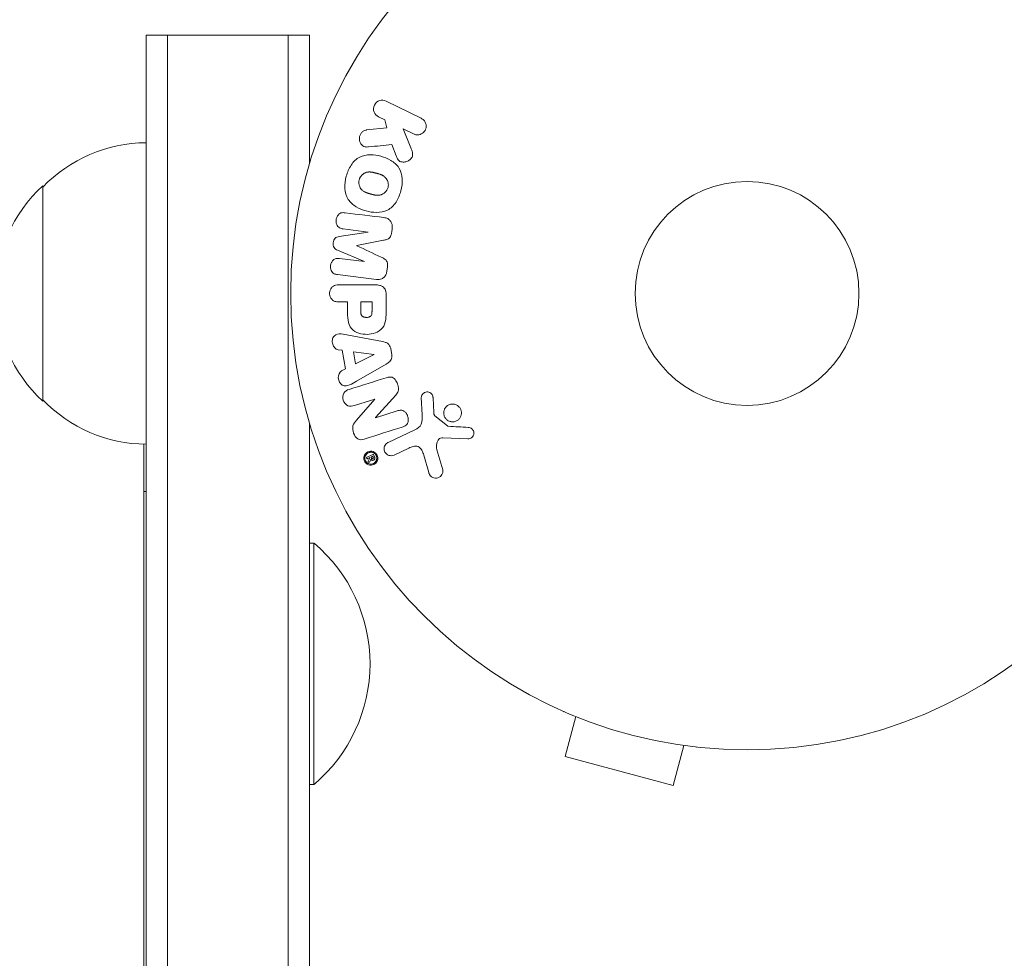
# Model space of a CAD drawing. Units: millimetres. Extents: x -4789 to 4470, y -3690 to 4027.
# Drawn here: x -2150 to -2036, y 36 to 145 of the extents above; entities that cross this region are included whole.
import ezdxf

# ---------------------------------------------------------------- set-up
doc = ezdxf.new("R2010")
doc.units = ezdxf.units.MM
doc.header["$LTSCALE"] = 20
doc.layers.add('2d', color=230, linetype='Continuous')

msp = doc.modelspace()

# ---------------------------------------------------------------- linework, layer by layer
at = {"layer": '2d', "lineweight": 0}
for p, q in [((-2135.48, -998.5), (-2135.48, 143.5)), ((-2135.48, 143.5), (-2116.48, 143.5)), ((-2132.98, -998.5), (-2132.98, 143.5)), ((-2118.98, 143.5), (-2118.98, -998.5)), ((-2116.48, 143.5), (-2116.48, 128.61)), ((-2103.52, 133.83), (-2107.61, 135.83)), ((-2108.5, 134.01), (-2107.76, 133.65)), ((-2107.5, 132.74), (-2109.87, 132.48)), ((-2107.76, 133.65), (-2107.5, 132.74)), ((-2104.73, 130.4), (-2105.6, 132.6)), ((-2105.6, 132.6), (-2104.4, 132.01)), ((-2106.95, 130.78), (-2106.44, 129.48)), ((-2147.48, 126), (-2147.48, 101)), ((-2109.69, 120.62), (-2113.05, 120.11)), ((-2112.6, 120.99), (-2109.69, 120.63)), ((-2109.69, 120.63), (-2109.69, 120.62)), ((-2106.95, 120.63), (-2106.89, 121.05)), ((-2111.01, 119.04), (-2111.01, 119.06)), ((-2113.25, 118.52), (-2110.11, 117.21)), ((-2110.11, 117.19), (-2113.02, 117.55)), ((-2110.11, 117.21), (-2110.11, 117.19)), ((-2113.25, 115.68), (-2108.73, 115.12)), ((-2107.5, 116.11), (-2107.45, 116.53)), ((-2108.91, 114.49), (-2113.1, 114.49)), ((-2107.59, 111.58), (-2107.59, 113.41)), ((-2113.1, 112.52), (-2112.08, 112.52)), ((-2112.08, 112.52), (-2112.08, 111.51)), ((-2109.23, 112.52), (-2110.55, 112.52)), ((-2110.55, 112.52), (-2110.55, 111.4)), ((-2109.23, 111.5), (-2109.23, 112.52)), ((-2108.02, 107.91), (-2111.95, 108.66)), ((-2113.18, 106.96), (-2112.7, 106.9)), ((-2112.7, 106.9), (-2112.33, 104.73)), ((-2108.99, 106.41), (-2111.39, 106.73)), ((-2111.39, 106.73), (-2111.15, 105.31)), ((-2111.15, 105.31), (-2108.98, 106.39)), ((-2108.98, 106.39), (-2108.99, 106.41)), ((-2106.94, 106.41), (-2107.05, 107.06)), ((-2111.05, 103.3), (-2107.58, 105.29)), ((-2112.33, 104.73), (-2112.77, 104.5)), ((-2111.29, 100.48), (-2108.91, 101.23)), ((-2108.9, 101.21), (-2111.04, 98.78)), ((-2108.91, 101.23), (-2108.9, 101.21)), ((-2108.84, 99.08), (-2106.47, 101.69)), ((-2103.51, 101.41), (-2103.43, 99.4)), ((-2102.06, 99.69), (-2102.15, 101.38)), ((-2106.31, 99.86), (-2108.84, 99.06)), ((-2116.48, 98.38), (-2116.48, -953.39)), ((-2108.84, 99.06), (-2108.84, 99.08)), ((-2100.48, 98.11), (-2101.94, 99.29)), ((-2104.25, 97.65), (-2107.36, 96.2)), ((-2101, 96.73), (-2098.11, 96.61)), ((-2135.72, -951.01), (-2135.72, 96)), ((-2106.68, 94.74), (-2104.96, 95.54)), ((-2101.03, 93.03), (-2101.69, 95.35)), ((-2109.16, 94.79), (-2109.81, 94.49)), ((-2109.73, 94.32), (-2109.48, 94.44)), ((-2109.48, 94.43), (-2109.67, 94.04)), ((-2109.5, 93.96), (-2109.38, 94.25)), ((-2109.48, 94.44), (-2109.48, 94.43)), ((-2109.15, 94.59), (-2109.35, 94.49)), ((-2109.35, 94.49), (-2109.3, 94.38)), ((-2109.15, 94.59), (-2109.1, 94.47)), ((-2108.94, 94.54), (-2109.03, 94.74)), ((-2103.23, 94.71), (-2102.63, 92.69)), ((-2135.72, 90.5), (-2135.48, 90.5)), ((-2116.48, 84.5), (-2115.98, 84.5)), ((-2115.98, 84.5), (-2115.98, 56.5)), ((-2086.97, 64.95), (-2086.96, 64.96)), ((-2086.97, 64.95), (-2086.92, 64.94)), ((-2085.57, 64.37), (-2086.81, 59.73)), ((-2073.01, 61.01), (-2074.25, 56.37)), ((-2071.56, 60.82), (-2071.51, 60.81)), ((-2071.51, 60.81), (-2071.51, 60.82)), ((-2086.81, 59.73), (-2074.25, 56.37)), ((-2116.48, 56.5), (-2115.98, 56.5))]:
    msp.add_line(p, q, dxfattribs=at)
for radius in [53, 13]:
    msp.add_circle((-2065.68, 113.5), radius, dxfattribs=at)
for centre, radius, start, end in [((-2065.68, 113.5), 93, 105.789, 178.7677), ((-2135.29, 114), 17, 90.6413, 135.8135), ((-2135.95, 113.5), 17, 132.6679, 227.3321), ((-2135.29, 112.99), 17, 224.1865, 269.3587), ((-2127.8, 70.5), 18.33, 310.1905, 49.8095)]:
    msp.add_arc(centre, radius, start, end, dxfattribs=at)
for points, knots in [([(-2108.5, 134.01), (-2108.72, 134.12), (-2108.9, 134.31), (-2109.09, 134.8), (-2109.09, 135.1), (-2108.84, 135.62), (-2108.6, 135.81), (-2108.1, 135.97), (-2107.83, 135.94), (-2107.61, 135.83)], [0, 0, 0, 0, 0.25, 0.25, 0.5, 0.5, 0.75, 0.75, 1, 1, 1, 1]), ([(-2103.52, 133.83), (-2103.4, 133.78), (-2103.3, 133.7), (-2103.22, 133.61), (-2103.13, 133.52), (-2103.06, 133.4), (-2103.01, 133.28), (-2102.97, 133.16), (-2102.95, 133.04), (-2102.95, 132.91), (-2102.95, 132.8), (-2102.97, 132.68), (-2103.01, 132.57), (-2103.05, 132.47), (-2103.1, 132.38), (-2103.17, 132.3), (-2103.23, 132.22), (-2103.3, 132.15), (-2103.38, 132.09), (-2103.47, 132.03), (-2103.56, 131.99), (-2103.65, 131.96), (-2103.76, 131.93), (-2103.86, 131.91), (-2103.97, 131.91), (-2104.08, 131.91), (-2104.2, 131.93), (-2104.31, 131.97), (-2104.34, 131.99), (-2104.37, 132), (-2104.4, 132.01)], [0, 0, 0, 0, 0.125499, 0.125499, 0.125499, 0.251629, 0.251629, 0.251629, 0.369238, 0.369238, 0.369238, 0.472705, 0.472705, 0.472705, 0.56563, 0.56563, 0.56563, 0.655478, 0.655478, 0.655478, 0.749078, 0.749078, 0.749078, 0.851455, 0.851455, 0.851455, 0.96528, 0.96528, 0.96528, 1, 1, 1, 1]), ([(-2109.63, 130.51), (-2109.76, 130.49), (-2109.9, 130.49), (-2110.02, 130.52), (-2110.13, 130.54), (-2110.22, 130.59), (-2110.31, 130.65), (-2110.39, 130.71), (-2110.47, 130.79), (-2110.53, 130.88), (-2110.6, 130.98), (-2110.65, 131.09), (-2110.68, 131.22), (-2110.71, 131.33), (-2110.72, 131.46), (-2110.7, 131.58), (-2110.69, 131.68), (-2110.66, 131.79), (-2110.62, 131.89), (-2110.57, 131.99), (-2110.51, 132.08), (-2110.44, 132.17), (-2110.37, 132.25), (-2110.29, 132.32), (-2110.2, 132.37), (-2110.12, 132.41), (-2110.03, 132.45), (-2109.95, 132.46), (-2109.92, 132.47), (-2109.9, 132.47), (-2109.87, 132.48)], [0, 0, 0, 0, 0.137001, 0.137001, 0.137001, 0.246393, 0.246393, 0.246393, 0.354986, 0.354986, 0.354986, 0.477177, 0.477177, 0.477177, 0.591071, 0.591071, 0.591071, 0.686744, 0.686744, 0.686744, 0.786579, 0.786579, 0.786579, 0.884953, 0.884953, 0.884953, 0.973899, 0.973899, 0.973899, 1, 1, 1, 1]), ([(-2104.73, 130.4), (-2104.66, 130.23), (-2104.59, 130.05), (-2104.55, 129.87), (-2104.54, 129.79), (-2104.52, 129.71), (-2104.52, 129.62), (-2104.52, 129.55), (-2104.53, 129.48), (-2104.55, 129.42), (-2104.57, 129.35), (-2104.61, 129.28), (-2104.65, 129.23), (-2104.7, 129.15), (-2104.77, 129.08), (-2104.84, 129.02), (-2104.95, 128.94), (-2105.08, 128.87), (-2105.21, 128.82), (-2105.34, 128.78), (-2105.47, 128.75), (-2105.61, 128.75), (-2105.7, 128.75), (-2105.8, 128.76), (-2105.88, 128.79), (-2105.96, 128.81), (-2106.03, 128.84), (-2106.08, 128.89), (-2106.16, 128.95), (-2106.22, 129.03), (-2106.27, 129.11), (-2106.33, 129.23), (-2106.39, 129.35), (-2106.44, 129.48)], [0, 0, 0, 0, 0.15747, 0.15747, 0.15747, 0.224864, 0.224864, 0.224864, 0.280831, 0.280831, 0.280831, 0.337178, 0.337178, 0.337178, 0.4143, 0.4143, 0.4143, 0.530418, 0.530418, 0.530418, 0.649048, 0.649048, 0.649048, 0.732954, 0.732954, 0.732954, 0.801253, 0.801253, 0.801253, 0.885427, 0.885427, 0.885427, 1, 1, 1, 1]), ([(-2112.23, 127.11), (-2112.1, 127.56), (-2111.92, 128.01), (-2111.4, 128.79), (-2111.06, 129.13), (-2110.28, 129.51), (-2109.85, 129.59), (-2109.01, 129.59), (-2108.6, 129.53), (-2107.81, 129.32), (-2107.42, 129.16), (-2106.69, 128.73), (-2106.36, 128.46), (-2105.88, 127.72), (-2105.75, 127.26), (-2105.7, 126.33), (-2105.76, 125.86), (-2105.89, 125.4)], [0.5, 0.5, 0.5, 0.5, 0.5625, 0.5625, 0.625, 0.625, 0.6875, 0.6875, 0.75, 0.75, 0.8125, 0.8125, 0.875, 0.875, 0.9375, 0.9375, 1, 1, 1, 1]), ([(-2105.89, 125.4), (-2106.01, 124.94), (-2106.19, 124.49), (-2106.71, 123.7), (-2107.05, 123.37), (-2107.84, 122.98), (-2108.27, 122.91), (-2109.12, 122.9), (-2109.53, 122.97), (-2110.33, 123.19), (-2110.72, 123.34), (-2111.43, 123.77), (-2111.76, 124.05), (-2112.49, 125.16), (-2112.47, 126.19), (-2112.23, 127.11)], [0, 0, 0, 0, 0.0625, 0.0625, 0.125, 0.125, 0.1875, 0.1875, 0.25, 0.25, 0.3125, 0.3125, 0.375, 0.375, 0.5, 0.5, 0.5, 0.5]), ([(-2110.73, 126.7), (-2110.71, 126.75), (-2110.69, 126.83), (-2110.65, 126.9), (-2110.63, 126.95), (-2110.61, 126.98), (-2110.57, 127.05), (-2110.54, 127.09), (-2110.47, 127.17), (-2110.43, 127.22), (-2110.32, 127.33), (-2110.24, 127.39), (-2110.1, 127.47), (-2110.06, 127.49), (-2109.96, 127.53), (-2109.92, 127.55), (-2109.82, 127.57), (-2109.75, 127.58), (-2109.67, 127.59), (-2109.63, 127.6), (-2109.6, 127.6), (-2109.59, 127.6), (-2109.53, 127.6), (-2109.47, 127.6), (-2109.38, 127.59), (-2109.34, 127.59), (-2109.32, 127.59), (-2109.3, 127.58), (-2109.25, 127.58), (-2109.18, 127.56), (-2109.1, 127.55), (-2109.06, 127.54), (-2109.04, 127.53), (-2109.02, 127.53), (-2108.99, 127.52), (-2108.96, 127.51), (-2108.91, 127.5), (-2108.9, 127.5), (-2108.88, 127.5), (-2108.87, 127.49), (-2108.85, 127.49), (-2108.8, 127.47), (-2108.69, 127.45), (-2108.65, 127.43), (-2108.62, 127.42), (-2108.6, 127.42), (-2108.6, 127.42), (-2108.6, 127.42), (-2108.57, 127.41), (-2108.53, 127.4), (-2108.49, 127.39), (-2108.47, 127.38), (-2108.46, 127.38), (-2108.46, 127.38), (-2108.4, 127.36), (-2108.33, 127.34), (-2108.25, 127.31), (-2108.22, 127.3), (-2108.2, 127.29), (-2108.19, 127.29), (-2108.13, 127.26), (-2108.06, 127.23), (-2107.99, 127.19), (-2107.96, 127.18), (-2107.94, 127.16), (-2107.93, 127.16), (-2107.88, 127.13), (-2107.84, 127.1), (-2107.76, 127.03), (-2107.73, 127), (-2107.62, 126.9), (-2107.56, 126.82), (-2107.49, 126.68), (-2107.46, 126.64), (-2107.42, 126.54), (-2107.41, 126.49), (-2107.38, 126.39), (-2107.36, 126.31), (-2107.35, 126.23), (-2107.35, 126.18), (-2107.34, 126.15), (-2107.34, 126.01), (-2107.36, 125.9), (-2107.38, 125.8)], [0.5005005, 0.5005005, 0.5005005, 0.5005005, 0.5161098, 0.5239145, 0.5239145, 0.5317192, 0.5317192, 0.5473285, 0.5473285, 0.5629379, 0.5629379, 0.5941566, 0.5941566, 0.609766, 0.609766, 0.6253754, 0.6253754, 0.6409847, 0.6487894, 0.6526917, 0.6526917, 0.6565941, 0.6565941, 0.6722034, 0.6800081, 0.6839105, 0.6839105, 0.6878128, 0.6878128, 0.7034222, 0.7112268, 0.7151292, 0.7151292, 0.7190315, 0.7190315, 0.7268362, 0.7307385, 0.7326897, 0.7326897, 0.7346409, 0.7346409, 0.7502502, 0.7502502, 0.7580549, 0.7619573, 0.7639084, 0.7639084, 0.7658596, 0.7658596, 0.7736643, 0.7775666, 0.7795178, 0.7795178, 0.781469, 0.781469, 0.7970783, 0.804883, 0.8087853, 0.8087853, 0.8126877, 0.8126877, 0.828297, 0.8361017, 0.8400041, 0.8400041, 0.8439064, 0.8439064, 0.8595158, 0.8595158, 0.8751251, 0.8751251, 0.9063438, 0.9063438, 0.9219532, 0.9219532, 0.9375626, 0.9375626, 0.9531719, 0.9609766, 0.9609766, 0.9687813, 0.9687813, 1, 1, 1, 1]), ([(-2107.38, 125.8), (-2107.4, 125.75), (-2107.42, 125.69), (-2107.46, 125.59), (-2107.49, 125.54), (-2107.54, 125.45), (-2107.57, 125.41), (-2107.64, 125.32), (-2107.68, 125.28), (-2107.79, 125.17), (-2107.88, 125.11), (-2108.01, 125.03), (-2108.08, 124.99), (-2108.15, 124.97), (-2108.2, 124.95), (-2108.22, 124.94), (-2108.29, 124.92), (-2108.36, 124.91), (-2108.45, 124.9), (-2108.49, 124.9), (-2108.51, 124.9), (-2108.53, 124.9), (-2108.59, 124.89), (-2108.66, 124.9), (-2108.74, 124.9), (-2108.78, 124.91), (-2108.8, 124.91), (-2108.82, 124.91), (-2108.87, 124.92), (-2108.94, 124.93), (-2109.02, 124.95), (-2109.07, 124.96), (-2109.09, 124.96), (-2109.1, 124.97), (-2109.11, 124.97), (-2109.13, 124.97), (-2109.17, 124.98), (-2109.21, 124.99), (-2109.23, 125), (-2109.24, 125), (-2109.25, 125), (-2109.26, 125.01), (-2109.29, 125.01), (-2109.33, 125.03), (-2109.36, 125.03), (-2109.38, 125.04), (-2109.43, 125.05), (-2109.47, 125.06), (-2109.51, 125.07), (-2109.52, 125.08), (-2109.53, 125.08), (-2109.53, 125.08), (-2109.56, 125.09), (-2109.6, 125.1), (-2109.63, 125.11), (-2109.65, 125.11), (-2109.66, 125.12), (-2109.72, 125.14), (-2109.8, 125.16), (-2109.87, 125.19), (-2109.9, 125.2), (-2109.92, 125.21), (-2109.93, 125.21), (-2109.99, 125.24), (-2110.06, 125.27), (-2110.13, 125.31), (-2110.16, 125.32), (-2110.18, 125.34), (-2110.19, 125.34), (-2110.24, 125.37), (-2110.28, 125.4), (-2110.36, 125.46), (-2110.4, 125.5), (-2110.5, 125.6), (-2110.56, 125.68), (-2110.63, 125.82), (-2110.65, 125.86), (-2110.69, 125.96), (-2110.71, 126.01), (-2110.74, 126.11), (-2110.76, 126.19), (-2110.76, 126.27), (-2110.77, 126.32), (-2110.77, 126.35), (-2110.77, 126.49), (-2110.76, 126.6), (-2110.73, 126.7)], [0, 0, 0, 0, 0.0156406, 0.0156406, 0.0312813, 0.0312813, 0.0469219, 0.0469219, 0.0625626, 0.0625626, 0.0938438, 0.0938438, 0.1094845, 0.1173048, 0.1173048, 0.1251251, 0.1251251, 0.1407658, 0.1485861, 0.1524962, 0.1524962, 0.1564064, 0.1564064, 0.172047, 0.1798674, 0.1837775, 0.1837775, 0.1876877, 0.1876877, 0.2033283, 0.2111486, 0.2150588, 0.2170139, 0.2170139, 0.218969, 0.218969, 0.2267893, 0.2306994, 0.2326545, 0.2326545, 0.2346096, 0.2346096, 0.2424299, 0.2463401, 0.2463401, 0.2502502, 0.2502502, 0.2580706, 0.2619807, 0.2639358, 0.2639358, 0.2658909, 0.2658909, 0.2737112, 0.2776214, 0.2776214, 0.2815315, 0.2815315, 0.2971722, 0.3049925, 0.3089026, 0.3089026, 0.3128128, 0.3128128, 0.3284534, 0.3362738, 0.3401839, 0.3401839, 0.3440941, 0.3440941, 0.3597347, 0.3597347, 0.3753754, 0.3753754, 0.4066566, 0.4066566, 0.4222973, 0.4222973, 0.4379379, 0.4379379, 0.4535785, 0.4613989, 0.4613989, 0.4692192, 0.4692192, 0.5005005, 0.5005005, 0.5005005, 0.5005005]), ([(-2112.6, 120.99), (-2112.74, 121.01), (-2112.88, 121.04), (-2113, 121.11), (-2113.07, 121.15), (-2113.14, 121.2), (-2113.2, 121.27), (-2113.25, 121.34), (-2113.3, 121.42), (-2113.34, 121.51), (-2113.37, 121.6), (-2113.4, 121.7), (-2113.41, 121.81), (-2113.42, 121.92), (-2113.41, 122.03), (-2113.39, 122.14), (-2113.36, 122.25), (-2113.32, 122.35), (-2113.27, 122.44), (-2113.22, 122.54), (-2113.16, 122.62), (-2113.08, 122.69), (-2113.01, 122.76), (-2112.92, 122.81), (-2112.84, 122.84), (-2112.74, 122.87), (-2112.64, 122.88), (-2112.54, 122.88), (-2112.48, 122.87), (-2112.43, 122.87), (-2112.37, 122.86)], [0, 0, 0, 0, 0.149557, 0.149557, 0.149557, 0.240892, 0.240892, 0.240892, 0.331834, 0.331834, 0.331834, 0.428634, 0.428634, 0.428634, 0.53396, 0.53396, 0.53396, 0.633918, 0.633918, 0.633918, 0.73669, 0.73669, 0.73669, 0.833499, 0.833499, 0.833499, 0.94118, 0.94118, 0.94118, 1, 1, 1, 1]), ([(-2107.85, 122.31), (-2107.7, 122.29), (-2107.55, 122.25), (-2107.41, 122.18), (-2107.32, 122.13), (-2107.22, 122.06), (-2107.15, 121.97), (-2107.07, 121.89), (-2107.01, 121.78), (-2106.96, 121.67), (-2106.92, 121.57), (-2106.9, 121.45), (-2106.89, 121.33), (-2106.88, 121.24), (-2106.88, 121.15), (-2106.89, 121.05)], [0, 0, 0, 0, 0.270608, 0.270608, 0.270608, 0.467141, 0.467141, 0.467141, 0.66447, 0.66447, 0.66447, 0.851846, 0.851846, 0.851846, 1, 1, 1, 1]), ([(-2113.25, 118.52), (-2113.4, 118.58), (-2113.56, 118.67), (-2113.74, 118.98), (-2113.75, 119.19), (-2113.71, 119.57), (-2113.65, 119.77), (-2113.4, 120.04), (-2113.22, 120.08), (-2113.05, 120.11)], [0, 0, 0, 0, 0.25, 0.25, 0.5, 0.5, 0.75, 0.75, 1, 1, 1, 1]), ([(-2106.95, 120.63), (-2106.96, 120.49), (-2106.99, 120.35), (-2107.04, 120.23), (-2107.07, 120.15), (-2107.11, 120.07), (-2107.16, 120.01), (-2107.21, 119.95), (-2107.27, 119.89), (-2107.34, 119.85), (-2107.46, 119.78), (-2107.59, 119.74), (-2107.72, 119.71), (-2107.79, 119.69), (-2107.85, 119.68), (-2107.91, 119.67)], [0, 0, 0, 0, 0.262144, 0.262144, 0.262144, 0.418954, 0.418954, 0.418954, 0.577827, 0.577827, 0.577827, 0.864518, 0.864518, 0.864518, 1, 1, 1, 1]), ([(-2113.25, 115.68), (-2113.39, 115.7), (-2113.53, 115.72), (-2113.65, 115.79), (-2113.72, 115.83), (-2113.79, 115.88), (-2113.84, 115.94), (-2113.9, 116.01), (-2113.94, 116.08), (-2113.98, 116.17), (-2114.01, 116.25), (-2114.04, 116.34), (-2114.05, 116.44), (-2114.07, 116.55), (-2114.07, 116.66), (-2114.05, 116.76), (-2114.03, 116.87), (-2114, 116.97), (-2113.95, 117.07), (-2113.91, 117.17), (-2113.85, 117.26), (-2113.77, 117.33), (-2113.7, 117.4), (-2113.62, 117.47), (-2113.53, 117.5), (-2113.45, 117.54), (-2113.37, 117.55), (-2113.28, 117.56), (-2113.2, 117.57), (-2113.11, 117.56), (-2113.02, 117.55)], [0, 0, 0, 0, 0.149412, 0.149412, 0.149412, 0.234669, 0.234669, 0.234669, 0.319552, 0.319552, 0.319552, 0.409122, 0.409122, 0.409122, 0.510496, 0.510496, 0.510496, 0.610839, 0.610839, 0.610839, 0.713767, 0.713767, 0.713767, 0.817551, 0.817551, 0.817551, 0.907085, 0.907085, 0.907085, 1, 1, 1, 1]), ([(-2108.16, 117.7), (-2108.04, 117.65), (-2107.93, 117.6), (-2107.82, 117.53), (-2107.74, 117.48), (-2107.67, 117.42), (-2107.61, 117.35), (-2107.56, 117.29), (-2107.52, 117.23), (-2107.49, 117.16), (-2107.46, 117.07), (-2107.44, 116.98), (-2107.44, 116.89), (-2107.43, 116.77), (-2107.43, 116.65), (-2107.45, 116.53)], [0, 0, 0, 0, 0.262214, 0.262214, 0.262214, 0.45352, 0.45352, 0.45352, 0.59911, 0.59911, 0.59911, 0.778355, 0.778355, 0.778355, 1, 1, 1, 1]), ([(-2107.5, 116.11), (-2107.52, 115.98), (-2107.55, 115.85), (-2107.6, 115.73), (-2107.66, 115.61), (-2107.73, 115.49), (-2107.82, 115.4), (-2107.9, 115.32), (-2107.99, 115.26), (-2108.09, 115.21), (-2108.19, 115.16), (-2108.29, 115.13), (-2108.4, 115.12), (-2108.51, 115.11), (-2108.62, 115.11), (-2108.73, 115.12)], [0, 0, 0, 0, 0.211935, 0.211935, 0.211935, 0.42554, 0.42554, 0.42554, 0.616183, 0.616183, 0.616183, 0.804578, 0.804578, 0.804578, 1, 1, 1, 1]), ([(-2113.1, 112.52), (-2113.25, 112.52), (-2113.41, 112.53), (-2113.55, 112.58), (-2113.65, 112.61), (-2113.74, 112.66), (-2113.81, 112.72), (-2113.89, 112.79), (-2113.96, 112.87), (-2114.02, 112.96), (-2114.07, 113.05), (-2114.11, 113.15), (-2114.14, 113.26), (-2114.17, 113.37), (-2114.18, 113.48), (-2114.17, 113.6), (-2114.16, 113.69), (-2114.13, 113.79), (-2114.1, 113.88), (-2114.06, 113.97), (-2114.01, 114.06), (-2113.95, 114.14), (-2113.89, 114.23), (-2113.81, 114.3), (-2113.72, 114.35), (-2113.64, 114.4), (-2113.55, 114.43), (-2113.46, 114.45), (-2113.34, 114.48), (-2113.22, 114.49), (-2113.1, 114.49)], [0, 0, 0, 0, 0.150582, 0.150582, 0.150582, 0.244297, 0.244297, 0.244297, 0.338108, 0.338108, 0.338108, 0.43157, 0.43157, 0.43157, 0.526276, 0.526276, 0.526276, 0.608642, 0.608642, 0.608642, 0.696468, 0.696468, 0.696468, 0.792269, 0.792269, 0.792269, 0.881826, 0.881826, 0.881826, 1, 1, 1, 1]), ([(-2108.91, 114.49), (-2108.71, 114.49), (-2108.52, 114.48), (-2108.33, 114.43), (-2108.22, 114.4), (-2108.11, 114.36), (-2108.01, 114.3), (-2107.94, 114.26), (-2107.87, 114.2), (-2107.81, 114.12), (-2107.75, 114.05), (-2107.7, 113.97), (-2107.66, 113.88), (-2107.62, 113.76), (-2107.6, 113.64), (-2107.59, 113.52), (-2107.59, 113.49), (-2107.59, 113.45), (-2107.59, 113.41)], [0, 0, 0, 0, 0.31317, 0.31317, 0.31317, 0.49167, 0.49167, 0.49167, 0.632378, 0.632378, 0.632378, 0.773792, 0.773792, 0.773792, 0.946691, 0.946691, 0.946691, 1, 1, 1, 1]), ([(-2107.59, 111.58), (-2107.59, 111.21), (-2107.59, 110.84), (-2107.7, 110.11), (-2107.81, 109.76), (-2108.24, 109.21), (-2108.54, 109.03), (-2109.16, 108.81), (-2109.48, 108.75), (-2110.12, 108.74), (-2110.45, 108.79), (-2111.07, 108.99), (-2111.38, 109.15), (-2111.84, 109.68), (-2111.96, 110.04), (-2112.07, 110.77), (-2112.08, 111.14), (-2112.08, 111.51)], [0, 0, 0, 0, 0.125, 0.125, 0.25, 0.25, 0.375, 0.375, 0.5, 0.5, 0.625, 0.625, 0.75, 0.75, 0.875, 0.875, 1, 1, 1, 1]), ([(-2109.23, 111.5), (-2109.23, 111.47), (-2109.23, 111.42), (-2109.24, 111.38), (-2109.24, 111.36), (-2109.24, 111.35), (-2109.24, 111.35), (-2109.24, 111.35), (-2109.24, 111.32), (-2109.24, 111.28), (-2109.24, 111.23), (-2109.24, 111.21), (-2109.25, 111.2), (-2109.25, 111.2), (-2109.25, 111.16), (-2109.26, 111.12), (-2109.26, 111.09), (-2109.27, 111.06), (-2109.27, 111.06), (-2109.29, 110.99), (-2109.32, 110.95), (-2109.36, 110.89), (-2109.38, 110.87), (-2109.41, 110.85), (-2109.43, 110.83), (-2109.44, 110.82), (-2109.47, 110.81), (-2109.5, 110.79), (-2109.53, 110.78), (-2109.55, 110.77), (-2109.57, 110.76), (-2109.6, 110.76), (-2109.62, 110.75), (-2109.66, 110.74), (-2109.68, 110.73), (-2109.75, 110.72), (-2109.8, 110.72), (-2109.86, 110.72), (-2109.89, 110.72), (-2109.93, 110.72), (-2109.95, 110.72), (-2110, 110.72), (-2110.03, 110.73), (-2110.07, 110.73), (-2110.09, 110.73), (-2110.1, 110.74), (-2110.13, 110.74), (-2110.17, 110.75), (-2110.2, 110.76), (-2110.22, 110.77), (-2110.23, 110.77), (-2110.26, 110.79), (-2110.29, 110.81), (-2110.32, 110.82), (-2110.34, 110.84), (-2110.35, 110.84), (-2110.38, 110.86), (-2110.4, 110.88), (-2110.43, 110.92), (-2110.44, 110.94), (-2110.47, 110.98), (-2110.48, 111.01), (-2110.5, 111.05), (-2110.5, 111.07), (-2110.51, 111.09), (-2110.52, 111.12), (-2110.53, 111.16), (-2110.53, 111.19), (-2110.54, 111.22), (-2110.54, 111.24), (-2110.54, 111.29), (-2110.55, 111.34), (-2110.55, 111.4)], [0, 0, 0, 0, 0.03125, 0.046875, 0.054688, 0.058594, 0.058594, 0.0625, 0.0625, 0.09375, 0.109375, 0.117188, 0.117188, 0.125, 0.125, 0.15625, 0.171875, 0.171875, 0.1875, 0.1875, 0.25, 0.25, 0.28125, 0.296875, 0.296875, 0.3125, 0.3125, 0.34375, 0.359375, 0.359375, 0.375, 0.375, 0.40625, 0.40625, 0.4375, 0.4375, 0.5, 0.5, 0.53125, 0.53125, 0.5625, 0.5625, 0.59375, 0.609375, 0.609375, 0.625, 0.625, 0.65625, 0.671875, 0.671875, 0.6875, 0.6875, 0.71875, 0.734375, 0.734375, 0.75, 0.75, 0.78125, 0.78125, 0.8125, 0.8125, 0.84375, 0.859375, 0.859375, 0.875, 0.875, 0.90625, 0.921875, 0.921875, 0.9375, 0.9375, 1, 1, 1, 1]), ([(-2113.18, 106.96), (-2113.48, 107.01), (-2113.72, 107.29), (-2113.85, 107.78), (-2113.87, 107.96), (-2113.82, 108.29), (-2113.74, 108.44), (-2113.42, 108.76), (-2113.11, 108.82), (-2112.53, 108.78), (-2112.24, 108.72), (-2111.95, 108.66)], [0, 0, 0, 0, 0.25, 0.25, 0.375, 0.375, 0.5, 0.5, 0.75, 0.75, 1, 1, 1, 1]), ([(-2108.02, 107.91), (-2107.91, 107.89), (-2107.8, 107.86), (-2107.69, 107.82), (-2107.58, 107.78), (-2107.47, 107.73), (-2107.38, 107.65), (-2107.31, 107.59), (-2107.24, 107.52), (-2107.19, 107.43), (-2107.14, 107.35), (-2107.1, 107.26), (-2107.07, 107.16), (-2107.07, 107.13), (-2107.06, 107.09), (-2107.05, 107.06)], [0, 0, 0, 0, 0.258514, 0.258514, 0.258514, 0.521139, 0.521139, 0.521139, 0.723781, 0.723781, 0.723781, 0.926502, 0.926502, 0.926502, 1, 1, 1, 1]), ([(-2106.94, 106.41), (-2106.93, 106.31), (-2106.92, 106.21), (-2106.94, 106.1), (-2106.95, 106), (-2106.98, 105.9), (-2107.02, 105.82), (-2107.06, 105.73), (-2107.12, 105.66), (-2107.18, 105.59), (-2107.3, 105.47), (-2107.44, 105.37), (-2107.58, 105.29)], [0, 0, 0, 0, 0.210571, 0.210571, 0.210571, 0.422328, 0.422328, 0.422328, 0.621156, 0.621156, 0.621156, 1, 1, 1, 1]), ([(-2111.05, 103.3), (-2111.31, 103.15), (-2111.57, 103), (-2112.1, 102.77), (-2112.41, 102.72), (-2112.96, 103), (-2113.13, 103.35), (-2113.17, 104.02), (-2113.04, 104.37), (-2112.77, 104.5)], [0, 0, 0, 0, 0.25, 0.25, 0.5, 0.5, 0.75, 0.75, 1, 1, 1, 1]), ([(-2107.6, 103.71), (-2107.45, 103.75), (-2107.3, 103.79), (-2107.15, 103.79), (-2107.07, 103.79), (-2106.98, 103.78), (-2106.9, 103.76), (-2106.82, 103.73), (-2106.75, 103.68), (-2106.68, 103.63), (-2106.59, 103.56), (-2106.52, 103.47), (-2106.46, 103.37), (-2106.36, 103.22), (-2106.29, 103.04), (-2106.23, 102.86), (-2106.19, 102.73), (-2106.17, 102.59), (-2106.16, 102.46), (-2106.16, 102.36), (-2106.17, 102.26), (-2106.19, 102.16), (-2106.22, 102.07), (-2106.26, 101.98), (-2106.32, 101.9), (-2106.36, 101.82), (-2106.42, 101.76), (-2106.47, 101.69)], [0, 0, 0, 0, 0.1575, 0.1575, 0.1575, 0.241033, 0.241033, 0.241033, 0.325709, 0.325709, 0.325709, 0.429473, 0.429473, 0.429473, 0.603377, 0.603377, 0.603377, 0.728155, 0.728155, 0.728155, 0.821685, 0.821685, 0.821685, 0.914881, 0.914881, 0.914881, 1, 1, 1, 1]), ([(-2111.29, 100.48), (-2111.53, 100.4), (-2111.8, 100.36), (-2112.29, 100.57), (-2112.49, 100.82), (-2112.67, 101.37), (-2112.65, 101.7), (-2112.37, 102.16), (-2112.13, 102.28), (-2111.89, 102.36)], [0, 0, 0, 0, 0.25, 0.25, 0.5, 0.5, 0.75, 0.75, 1, 1, 1, 1]), ([(-2103.51, 101.41), (-2103.51, 101.47), (-2103.5, 101.53), (-2103.48, 101.59), (-2103.47, 101.64), (-2103.44, 101.7), (-2103.41, 101.74), (-2103.36, 101.82), (-2103.3, 101.88), (-2103.23, 101.93), (-2103.16, 101.98), (-2103.09, 102.02), (-2103, 102.04), (-2102.92, 102.07), (-2102.83, 102.07), (-2102.74, 102.06), (-2102.66, 102.05), (-2102.58, 102.02), (-2102.51, 101.99), (-2102.43, 101.95), (-2102.36, 101.89), (-2102.31, 101.83), (-2102.27, 101.78), (-2102.23, 101.73), (-2102.21, 101.68), (-2102.18, 101.61), (-2102.16, 101.53), (-2102.16, 101.45), (-2102.15, 101.43), (-2102.15, 101.4), (-2102.15, 101.38)], [0, 0, 0, 0, 0.082221, 0.082221, 0.082221, 0.163511, 0.163511, 0.163511, 0.287426, 0.287426, 0.287426, 0.413061, 0.413061, 0.413061, 0.546586, 0.546586, 0.546586, 0.661904, 0.661904, 0.661904, 0.780544, 0.780544, 0.780544, 0.862621, 0.862621, 0.862621, 0.966358, 0.966358, 0.966358, 1, 1, 1, 1]), ([(-2100.5, 98.8), (-2100.58, 98.86), (-2100.66, 98.94), (-2100.72, 99.03), (-2100.79, 99.12), (-2100.84, 99.22), (-2100.87, 99.32), (-2100.9, 99.42), (-2100.92, 99.53), (-2100.91, 99.64), (-2100.91, 99.74), (-2100.9, 99.85), (-2100.86, 99.95), (-2100.83, 100.05), (-2100.78, 100.15), (-2100.71, 100.24), (-2100.64, 100.33), (-2100.56, 100.41), (-2100.47, 100.48), (-2100.37, 100.55), (-2100.25, 100.6), (-2100.13, 100.63), (-2100.01, 100.66), (-2099.88, 100.67), (-2099.75, 100.65), (-2099.63, 100.64), (-2099.5, 100.6), (-2099.39, 100.54), (-2099.35, 100.51), (-2099.3, 100.49), (-2099.26, 100.46)], [0, 0, 0, 0, 0.0484578, 0.0484578, 0.0484578, 0.0970195, 0.0970195, 0.0970195, 0.144338, 0.144338, 0.144338, 0.1922296, 0.1922296, 0.1922296, 0.2429297, 0.2429297, 0.2429297, 0.2977419, 0.2977419, 0.2977419, 0.3565549, 0.3565549, 0.3565549, 0.4174296, 0.4174296, 0.4174296, 0.4770241, 0.4770241, 0.4770241, 0.5, 0.5, 0.5, 0.5]), ([(-2106.31, 99.86), (-2106.17, 99.91), (-2106.02, 99.94), (-2105.87, 99.94), (-2105.79, 99.94), (-2105.72, 99.93), (-2105.64, 99.9), (-2105.57, 99.87), (-2105.5, 99.83), (-2105.43, 99.78), (-2105.36, 99.71), (-2105.29, 99.63), (-2105.23, 99.54), (-2105.16, 99.42), (-2105.1, 99.3), (-2105.07, 99.17), (-2105.03, 99.04), (-2105.02, 98.9), (-2105.02, 98.77), (-2105.03, 98.67), (-2105.04, 98.57), (-2105.08, 98.49), (-2105.1, 98.41), (-2105.14, 98.34), (-2105.19, 98.29), (-2105.25, 98.22), (-2105.32, 98.16), (-2105.4, 98.12), (-2105.5, 98.06), (-2105.61, 98.02), (-2105.72, 97.98)], [0, 0, 0, 0, 0.149047, 0.149047, 0.149047, 0.224258, 0.224258, 0.224258, 0.300011, 0.300011, 0.300011, 0.394683, 0.394683, 0.394683, 0.514913, 0.514913, 0.514913, 0.635701, 0.635701, 0.635701, 0.72283, 0.72283, 0.72283, 0.796261, 0.796261, 0.796261, 0.886016, 0.886016, 0.886016, 1, 1, 1, 1]), ([(-2102.06, 99.69), (-2102.06, 99.65), (-2102.05, 99.61), (-2102.05, 99.57), (-2102.05, 99.52), (-2102.04, 99.47), (-2102.03, 99.43), (-2102.02, 99.4), (-2102, 99.37), (-2101.99, 99.35), (-2101.97, 99.33), (-2101.95, 99.31), (-2101.94, 99.29)], [0, 0, 0, 0, 0.271486, 0.271486, 0.271486, 0.613888, 0.613888, 0.613888, 0.826923, 0.826923, 0.826923, 1, 1, 1, 1]), ([(-2099.26, 100.46), (-2099.21, 100.41), (-2099.15, 100.36), (-2099.1, 100.31), (-2099.03, 100.23), (-2098.97, 100.13), (-2098.92, 100.02), (-2098.88, 99.92), (-2098.86, 99.81), (-2098.85, 99.71), (-2098.84, 99.6), (-2098.85, 99.49), (-2098.87, 99.39), (-2098.9, 99.29), (-2098.94, 99.18), (-2098.99, 99.09), (-2099.05, 99), (-2099.13, 98.91), (-2099.21, 98.84), (-2099.3, 98.76), (-2099.41, 98.7), (-2099.52, 98.65), (-2099.64, 98.61), (-2099.77, 98.59), (-2099.89, 98.59), (-2100.02, 98.59), (-2100.15, 98.62), (-2100.27, 98.67), (-2100.35, 98.7), (-2100.43, 98.74), (-2100.5, 98.8)], [0.5, 0.5, 0.5, 0.5, 0.5324114, 0.5324114, 0.5324114, 0.5830441, 0.5830441, 0.5830441, 0.6307611, 0.6307611, 0.6307611, 0.6782597, 0.6782597, 0.6782597, 0.7279346, 0.7279346, 0.7279346, 0.7813907, 0.7813907, 0.7813907, 0.8390229, 0.8390229, 0.8390229, 0.899519, 0.899519, 0.899519, 0.9598732, 0.9598732, 0.9598732, 1, 1, 1, 1]), ([(-2110.16, 96.58), (-2110.4, 96.51), (-2110.67, 96.46), (-2111.12, 96.74), (-2111.27, 97.01), (-2111.47, 97.56), (-2111.52, 97.85), (-2111.38, 98.38), (-2111.21, 98.58), (-2111.04, 98.78)], [0, 0, 0, 0, 0.25, 0.25, 0.5, 0.5, 0.75, 0.75, 1, 1, 1, 1]), ([(-2104.25, 97.65), (-2103.95, 97.79), (-2103.67, 98), (-2103.39, 98.65), (-2103.41, 99.03), (-2103.43, 99.4)], [0, 0, 0, 0, 0.5, 0.5, 1, 1, 1, 1]), ([(-2100.48, 98.11), (-2100.46, 98.1), (-2100.44, 98.09), (-2100.43, 98.08), (-2100.41, 98.08), (-2100.39, 98.07), (-2100.38, 98.07)], [0, 0, 0, 0, 0.529214, 0.529214, 0.529214, 1, 1, 1, 1]), ([(-2098.07, 97.95), (-2097.98, 97.94), (-2097.9, 97.93), (-2097.82, 97.9), (-2097.76, 97.87), (-2097.7, 97.84), (-2097.65, 97.79), (-2097.6, 97.75), (-2097.55, 97.7), (-2097.52, 97.64), (-2097.48, 97.58), (-2097.45, 97.52), (-2097.43, 97.45), (-2097.41, 97.38), (-2097.41, 97.3), (-2097.41, 97.23), (-2097.42, 97.17), (-2097.43, 97.1), (-2097.46, 97.04), (-2097.49, 96.98), (-2097.52, 96.91), (-2097.57, 96.86), (-2097.62, 96.8), (-2097.68, 96.74), (-2097.75, 96.7), (-2097.82, 96.65), (-2097.91, 96.62), (-2097.99, 96.61), (-2098.03, 96.61), (-2098.07, 96.6), (-2098.11, 96.61)], [0, 0, 0, 0, 0.121966, 0.121966, 0.121966, 0.214779, 0.214779, 0.214779, 0.307643, 0.307643, 0.307643, 0.401902, 0.401902, 0.401902, 0.50199, 0.50199, 0.50199, 0.594015, 0.594015, 0.594015, 0.695052, 0.695052, 0.695052, 0.816614, 0.816614, 0.816614, 0.940808, 0.940808, 0.940808, 1, 1, 1, 1]), ([(-2106.68, 94.74), (-2106.77, 94.69), (-2106.87, 94.67), (-2106.98, 94.66), (-2107.08, 94.65), (-2107.19, 94.67), (-2107.29, 94.7), (-2107.38, 94.74), (-2107.47, 94.79), (-2107.55, 94.86), (-2107.62, 94.92), (-2107.68, 94.99), (-2107.73, 95.07), (-2107.77, 95.14), (-2107.8, 95.22), (-2107.81, 95.3), (-2107.83, 95.38), (-2107.83, 95.46), (-2107.83, 95.53), (-2107.82, 95.61), (-2107.8, 95.69), (-2107.77, 95.76), (-2107.74, 95.84), (-2107.7, 95.92), (-2107.64, 95.98), (-2107.58, 96.05), (-2107.51, 96.11), (-2107.43, 96.16), (-2107.41, 96.17), (-2107.39, 96.19), (-2107.36, 96.2)], [0, 0, 0, 0, 0.128283, 0.128283, 0.128283, 0.257197, 0.257197, 0.257197, 0.376438, 0.376438, 0.376438, 0.47937, 0.47937, 0.47937, 0.570293, 0.570293, 0.570293, 0.657943, 0.657943, 0.657943, 0.74995, 0.74995, 0.74995, 0.851832, 0.851832, 0.851832, 0.966572, 0.966572, 0.966572, 1, 1, 1, 1]), ([(-2101, 96.73), (-2101.09, 96.74), (-2101.19, 96.73), (-2101.27, 96.7), (-2101.35, 96.67), (-2101.42, 96.62), (-2101.48, 96.56), (-2101.53, 96.51), (-2101.58, 96.45), (-2101.61, 96.39), (-2101.67, 96.28), (-2101.7, 96.16), (-2101.72, 96.04), (-2101.75, 95.87), (-2101.76, 95.68), (-2101.73, 95.5), (-2101.72, 95.45), (-2101.71, 95.4), (-2101.69, 95.35)], [0, 0, 0, 0, 0.155271, 0.155271, 0.155271, 0.300602, 0.300602, 0.300602, 0.425017, 0.425017, 0.425017, 0.625972, 0.625972, 0.625972, 0.919161, 0.919161, 0.919161, 1, 1, 1, 1]), ([(-2109.98, 93.84), (-2110.03, 93.9), (-2110.08, 93.97), (-2110.11, 94.04), (-2110.14, 94.11), (-2110.16, 94.19), (-2110.17, 94.27), (-2110.18, 94.34), (-2110.18, 94.42), (-2110.17, 94.49), (-2110.16, 94.57), (-2110.13, 94.65), (-2110.1, 94.72), (-2110.06, 94.8), (-2110.01, 94.87), (-2109.95, 94.93), (-2109.89, 95), (-2109.81, 95.06), (-2109.73, 95.1), (-2109.63, 95.14), (-2109.53, 95.17), (-2109.43, 95.18), (-2109.32, 95.19), (-2109.21, 95.17), (-2109.11, 95.14), (-2109.02, 95.11), (-2108.95, 95.07), (-2108.88, 95.01), (-2108.83, 94.98), (-2108.8, 94.94), (-2108.76, 94.9)], [0, 0, 0, 0, 0.0430985, 0.0430985, 0.0430985, 0.0862238, 0.0862238, 0.0862238, 0.1291955, 0.1291955, 0.1291955, 0.1754992, 0.1754992, 0.1754992, 0.2278818, 0.2278818, 0.2278818, 0.2876352, 0.2876352, 0.2876352, 0.3533646, 0.3533646, 0.3533646, 0.4199429, 0.4199429, 0.4199429, 0.4706185, 0.4706185, 0.4706185, 0.5, 0.5, 0.5, 0.5]), ([(-2109.9, 93.93), (-2109.96, 94.01), (-2110.01, 94.09), (-2110.05, 94.24), (-2110.06, 94.28), (-2110.06, 94.38), (-2110.06, 94.43), (-2110.04, 94.57), (-2110.01, 94.65), (-2109.92, 94.8), (-2109.86, 94.87), (-2109.72, 94.97), (-2109.65, 95.01), (-2109.52, 95.05), (-2109.48, 95.05), (-2109.4, 95.06), (-2109.36, 95.06), (-2109.27, 95.06), (-2109.23, 95.05), (-2109.16, 95.03), (-2109.14, 95.02), (-2109.1, 95.01), (-2109.08, 95), (-2109.02, 94.97), (-2108.98, 94.94), (-2108.9, 94.88), (-2108.87, 94.85), (-2108.84, 94.81)], [0, 0, 0, 0, 0.0625, 0.0625, 0.09375, 0.09375, 0.125, 0.125, 0.1875, 0.1875, 0.25, 0.25, 0.3125, 0.3125, 0.34375, 0.34375, 0.375, 0.375, 0.40625, 0.40625, 0.421875, 0.421875, 0.4375, 0.4375, 0.46875, 0.46875, 0.5, 0.5, 0.5, 0.5]), ([(-2103.23, 94.71), (-2103.28, 94.91), (-2103.35, 95.11), (-2103.54, 95.48), (-2103.69, 95.65), (-2104.06, 95.78), (-2104.26, 95.77), (-2104.62, 95.68), (-2104.8, 95.61), (-2104.96, 95.54)], [0, 0, 0, 0, 0.25, 0.25, 0.5, 0.5, 0.75, 0.75, 1, 1, 1, 1]), ([(-2108.76, 94.9), (-2108.74, 94.87), (-2108.71, 94.84), (-2108.69, 94.81), (-2108.65, 94.74), (-2108.61, 94.66), (-2108.59, 94.58), (-2108.57, 94.51), (-2108.56, 94.43), (-2108.56, 94.35), (-2108.56, 94.27), (-2108.58, 94.2), (-2108.6, 94.12), (-2108.63, 94.04), (-2108.66, 93.97), (-2108.71, 93.9), (-2108.76, 93.83), (-2108.83, 93.76), (-2108.9, 93.71), (-2108.98, 93.65), (-2109.07, 93.61), (-2109.17, 93.59), (-2109.27, 93.56), (-2109.38, 93.56), (-2109.49, 93.57), (-2109.59, 93.59), (-2109.7, 93.62), (-2109.79, 93.68), (-2109.86, 93.72), (-2109.93, 93.78), (-2109.98, 93.84)], [0.5, 0.5, 0.5, 0.5, 0.5216669, 0.5216669, 0.5216669, 0.5669643, 0.5669643, 0.5669643, 0.6096914, 0.6096914, 0.6096914, 0.6540894, 0.6540894, 0.6540894, 0.7033395, 0.7033395, 0.7033395, 0.7594919, 0.7594919, 0.7594919, 0.8226522, 0.8226522, 0.8226522, 0.8895819, 0.8895819, 0.8895819, 0.9536994, 0.9536994, 0.9536994, 1, 1, 1, 1]), ([(-2108.84, 94.81), (-2108.81, 94.78), (-2108.78, 94.74), (-2108.74, 94.65), (-2108.72, 94.6), (-2108.68, 94.46), (-2108.67, 94.36), (-2108.69, 94.22), (-2108.71, 94.16), (-2108.74, 94.1), (-2108.76, 94.05), (-2108.77, 94.03), (-2108.82, 93.94), (-2108.88, 93.87), (-2109.02, 93.77), (-2109.09, 93.73), (-2109.26, 93.69), (-2109.34, 93.68), (-2109.52, 93.69), (-2109.6, 93.71), (-2109.72, 93.78), (-2109.76, 93.8), (-2109.84, 93.86), (-2109.87, 93.89), (-2109.9, 93.93)], [0.5, 0.5, 0.5, 0.5, 0.53125, 0.53125, 0.5625, 0.5625, 0.625, 0.625, 0.65625, 0.671875, 0.671875, 0.6875, 0.6875, 0.75, 0.75, 0.8125, 0.8125, 0.875, 0.875, 0.9375, 0.9375, 0.96875, 0.96875, 1, 1, 1, 1]), ([(-2109.73, 94.32), (-2109.74, 94.31), (-2109.76, 94.31), (-2109.77, 94.31), (-2109.78, 94.31), (-2109.8, 94.31), (-2109.81, 94.32), (-2109.82, 94.32), (-2109.83, 94.33), (-2109.83, 94.33), (-2109.84, 94.34), (-2109.85, 94.35), (-2109.85, 94.36), (-2109.86, 94.37), (-2109.86, 94.37), (-2109.86, 94.38), (-2109.86, 94.39), (-2109.87, 94.4), (-2109.86, 94.41), (-2109.86, 94.42), (-2109.86, 94.43), (-2109.86, 94.44), (-2109.86, 94.45), (-2109.85, 94.46), (-2109.84, 94.46), (-2109.84, 94.47), (-2109.83, 94.48), (-2109.82, 94.48), (-2109.82, 94.49), (-2109.81, 94.49), (-2109.81, 94.49)], [0, 0, 0, 0, 0.150393, 0.150393, 0.150393, 0.283382, 0.283382, 0.283382, 0.381669, 0.381669, 0.381669, 0.480633, 0.480633, 0.480633, 0.569199, 0.569199, 0.569199, 0.654178, 0.654178, 0.654178, 0.74388, 0.74388, 0.74388, 0.844435, 0.844435, 0.844435, 0.959512, 0.959512, 0.959512, 1, 1, 1, 1]), ([(-2109.5, 93.96), (-2109.5, 93.95), (-2109.51, 93.94), (-2109.51, 93.93), (-2109.52, 93.92), (-2109.53, 93.91), (-2109.54, 93.91), (-2109.55, 93.9), (-2109.56, 93.9), (-2109.57, 93.9), (-2109.58, 93.9), (-2109.59, 93.9), (-2109.6, 93.9), (-2109.61, 93.9), (-2109.62, 93.91), (-2109.63, 93.92), (-2109.64, 93.92), (-2109.65, 93.93), (-2109.66, 93.94), (-2109.66, 93.95), (-2109.67, 93.96), (-2109.67, 93.97), (-2109.67, 93.97), (-2109.68, 93.98), (-2109.68, 93.99), (-2109.68, 94), (-2109.68, 94.01), (-2109.67, 94.02), (-2109.67, 94.02), (-2109.67, 94.03), (-2109.67, 94.04)], [0, 0, 0, 0, 0.117161, 0.117161, 0.117161, 0.225642, 0.225642, 0.225642, 0.334286, 0.334286, 0.334286, 0.441612, 0.441612, 0.441612, 0.559562, 0.559562, 0.559562, 0.682046, 0.682046, 0.682046, 0.766561, 0.766561, 0.766561, 0.851533, 0.851533, 0.851533, 0.930365, 0.930365, 0.930365, 1, 1, 1, 1]), ([(-2108.94, 94.54), (-2108.92, 94.5), (-2108.91, 94.46), (-2108.9, 94.41), (-2108.9, 94.38), (-2108.9, 94.35), (-2108.9, 94.33), (-2108.91, 94.3), (-2108.92, 94.27), (-2108.93, 94.25), (-2108.94, 94.23), (-2108.96, 94.21), (-2108.98, 94.19), (-2109.01, 94.17), (-2109.04, 94.15), (-2109.08, 94.13), (-2109.1, 94.12), (-2109.14, 94.12), (-2109.17, 94.12), (-2109.19, 94.11), (-2109.22, 94.12), (-2109.24, 94.13), (-2109.27, 94.14), (-2109.29, 94.15), (-2109.31, 94.17), (-2109.34, 94.19), (-2109.36, 94.22), (-2109.38, 94.25)], [0, 0, 0, 0, 0.150881, 0.150881, 0.150881, 0.247691, 0.247691, 0.247691, 0.345091, 0.345091, 0.345091, 0.435879, 0.435879, 0.435879, 0.581586, 0.581586, 0.581586, 0.700383, 0.700383, 0.700383, 0.7929, 0.7929, 0.7929, 0.883848, 0.883848, 0.883848, 1, 1, 1, 1]), ([(-2109.3, 94.38), (-2109.29, 94.36), (-2109.29, 94.35), (-2109.28, 94.35), (-2109.27, 94.34), (-2109.26, 94.33), (-2109.25, 94.32), (-2109.24, 94.32), (-2109.23, 94.31), (-2109.22, 94.31), (-2109.21, 94.31), (-2109.2, 94.31), (-2109.19, 94.31), (-2109.17, 94.31), (-2109.16, 94.31), (-2109.14, 94.32), (-2109.13, 94.32), (-2109.12, 94.33), (-2109.11, 94.34), (-2109.1, 94.35), (-2109.1, 94.36), (-2109.09, 94.37), (-2109.09, 94.38), (-2109.08, 94.39), (-2109.08, 94.4), (-2109.08, 94.41), (-2109.08, 94.42), (-2109.08, 94.43), (-2109.09, 94.45), (-2109.09, 94.46), (-2109.1, 94.47)], [0, 0, 0, 0, 0.089941, 0.089941, 0.089941, 0.17993, 0.17993, 0.17993, 0.270708, 0.270708, 0.270708, 0.377925, 0.377925, 0.377925, 0.508685, 0.508685, 0.508685, 0.629087, 0.629087, 0.629087, 0.723823, 0.723823, 0.723823, 0.819353, 0.819353, 0.819353, 0.904217, 0.904217, 0.904217, 1, 1, 1, 1]), ([(-2109.16, 94.79), (-2109.15, 94.8), (-2109.14, 94.8), (-2109.12, 94.8), (-2109.11, 94.8), (-2109.09, 94.8), (-2109.08, 94.79), (-2109.07, 94.79), (-2109.06, 94.78), (-2109.06, 94.78), (-2109.05, 94.77), (-2109.04, 94.76), (-2109.04, 94.75), (-2109.04, 94.75), (-2109.03, 94.75), (-2109.03, 94.74)], [0, 0, 0, 0, 0.300536, 0.300536, 0.300536, 0.563257, 0.563257, 0.563257, 0.759538, 0.759538, 0.759538, 0.957116, 0.957116, 0.957116, 1, 1, 1, 1]), ([(-2101.03, 93.03), (-2101.01, 92.96), (-2101, 92.89), (-2101.01, 92.82), (-2101.01, 92.75), (-2101.03, 92.68), (-2101.05, 92.62), (-2101.08, 92.53), (-2101.13, 92.44), (-2101.2, 92.36), (-2101.26, 92.28), (-2101.34, 92.22), (-2101.42, 92.16), (-2101.52, 92.11), (-2101.63, 92.07), (-2101.74, 92.06), (-2101.84, 92.04), (-2101.94, 92.05), (-2102.04, 92.07), (-2102.14, 92.1), (-2102.23, 92.14), (-2102.32, 92.2), (-2102.38, 92.25), (-2102.43, 92.3), (-2102.48, 92.36), (-2102.53, 92.43), (-2102.57, 92.52), (-2102.61, 92.61), (-2102.62, 92.64), (-2102.62, 92.66), (-2102.63, 92.69)], [0, 0, 0, 0, 0.078905, 0.078905, 0.078905, 0.156895, 0.156895, 0.156895, 0.278767, 0.278767, 0.278767, 0.402824, 0.402824, 0.402824, 0.540222, 0.540222, 0.540222, 0.661123, 0.661123, 0.661123, 0.781936, 0.781936, 0.781936, 0.864404, 0.864404, 0.864404, 0.968184, 0.968184, 0.968184, 1, 1, 1, 1])]:
    msp.add_open_spline(points, degree=3, knots=knots, dxfattribs=at)
for points in [[(-2109.63, 130.51), (-2108.72, 130.6), (-2107.82, 130.69), (-2106.95, 130.78)], [(-2107.85, 122.31), (-2109.29, 122.49), (-2110.81, 122.67), (-2112.37, 122.86)], [(-2111.01, 119.06), (-2109.95, 119.27), (-2108.92, 119.47), (-2107.91, 119.67)], [(-2108.16, 117.7), (-2109.08, 118.14), (-2110.03, 118.58), (-2111.01, 119.04)], [(-2107.6, 103.71), (-2108.97, 103.28), (-2110.4, 102.82), (-2111.89, 102.36)], [(-2110.16, 96.58), (-2108.62, 97.07), (-2107.14, 97.54), (-2105.72, 97.98)], [(-2098.07, 97.95), (-2098.82, 97.99), (-2099.59, 98.03), (-2100.38, 98.07)]]:
    msp.add_open_spline(points, degree=3, dxfattribs=at)

doc.saveas('drawing.dxf')
